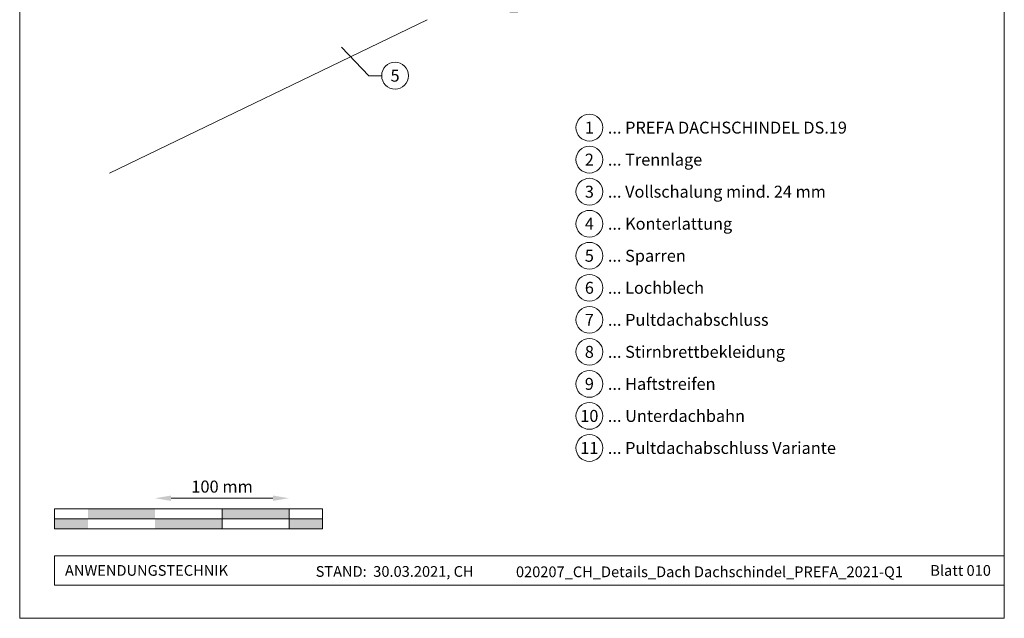
# Model space of a CAD drawing. Units: millimetres. Extents: x -19674 to 48855, y -21846 to -17013.
# Drawn here: x 14895 to 15630, y -21845 to -21398 of the extents above; entities that cross this region are included whole.
import ezdxf
from ezdxf.enums import TextEntityAlignment as Align

# ---------------------------------------------------------------- set-up
doc = ezdxf.new("R2010")
doc.units = ezdxf.units.MM
doc.linetypes.add('STRICHPUNKT', pattern=[25.4, 12.7, -6.35, 0, -6.35])
doc.layers.get('Defpoints').update_dxf_attribs({"lineweight": 5})
for name, color, linetype, lineweight, true_color in [('06_Holz', 252, 'Continuous', 15, 0x8296a0), ('07_Mauerwerk', 252, 'Continuous', 15, 0x8296a0), ('08_Bemassung', 251, 'Continuous', 5, 0x505f69), ('09_Luft', 252, 'Continuous', 5, 0x8296a0), ('10_Blattrahmen', 18, 'Continuous', 20, 0x000000), ('99_Text_3_DE', 251, 'Continuous', 5, 0x505f69)]:
    doc.layers.add(name, color=color, linetype=linetype, lineweight=lineweight, true_color=true_color)
doc.layers.add('99_Text_2_DE', color=7, linetype='Continuous')
doc.styles.add('Arial', font='arial.ttf')
doc.styles.add('PREFA_Standard', font='arial.ttf', dxfattribs={"height": 20})
doc.styles.add('Romans', font='romans.shx', dxfattribs={"width": 0.8})
doc.dimstyles.new('Maschinenbau$0', dxfattribs={"dimscale": 5, "dimtxt": 1, "dimasz": 1, "dimexe": 0.5, "dimexo": 0, "dimgap": 0.25, "dimtad": 1, "dimtxsty": 'Romans', "dimcen": 1, "dimazin": 2, "dimtp": 0.01, "dimtm": 0.01, "dimtfac": 1, "dimtix": 1, "dimtmove": 2, "dimatfit": 3, "dimfxl": 1, "dimarcsym": 0})

# ---------------------------------------------------------------- blocks, each defined once
blk = doc.blocks.new('*D8')
at = {"layer": '07_Mauerwerk', "color": 0, "transparency": 16777216}
blk.add_line((15008.45, -21755.66), (15084.45, -21755.66), dxfattribs=at)
for points in [[(15008.45, -21753.66), (15008.45, -21757.66), (14996.45, -21755.66)], [(15084.45, -21753.66), (15084.45, -21757.66), (15096.45, -21755.66)]]:
    blk.add_solid(points, dxfattribs=at)
at = {"layer": 'Defpoints', "color": 0, "transparency": 16777216}
for p in [(15096.45, -21755.66), (14996.45, -21763.59), (15096.45, -21763.59)]:
    blk.add_point(p, dxfattribs=at)
at = {"layer": '07_Mauerwerk', "color": 0, "transparency": 16777216, "insert": (15046.45, -21748.16), "char_height": 9, "attachment_point": 5, "style": 'Romans'}
blk.add_mtext('100 mm', dxfattribs=at)

msp = doc.modelspace()

# ---------------------------------------------------------------- hatches: boundary and pattern name
at = {"layer": '07_Mauerwerk'}
h = msp.add_hatch(color=256, dxfattribs=at)
h.paths.add_polyline_path([(14946.451, -21771.086), (14921.451, -21771.086), (14921.451, -21778.586), (14946.451, -21778.586)])
h.paths.add_polyline_path([(14996.451, -21763.586), (14946.451, -21763.586), (14946.451, -21771.086), (14996.451, -21771.086)])
h.paths.add_polyline_path([(15046.451, -21771.086), (14996.451, -21771.086), (14996.451, -21778.586), (15046.451, -21778.586)])
h.paths.add_polyline_path([(15096.451, -21763.586), (15046.451, -21763.586), (15046.451, -21771.086), (15096.451, -21771.086)])
h.paths.add_polyline_path([(15121.451, -21771.086), (15096.451, -21771.086), (15096.451, -21778.586), (15121.451, -21778.586)])

# ---------------------------------------------------------------- linework, layer by layer
at = {"layer": '06_Holz'}
msp.add_line((15199.511, -21398.344), (14962.427, -21512.831), dxfattribs=at)
at = {"layer": '07_Mauerwerk'}
for p, q in [((15121.451, -21763.586), (14921.451, -21763.586)), ((14921.451, -21778.586), (14921.451, -21763.586)), ((15046.451, -21778.586), (15046.451, -21763.586)), ((15096.451, -21778.586), (15096.451, -21763.586)), ((15121.451, -21778.586), (15121.451, -21763.586)), ((14921.451, -21771.086), (15121.451, -21771.086)), ((15121.451, -21778.586), (14921.451, -21778.586))]:
    msp.add_line(p, q, dxfattribs=at)
at = {"layer": '08_Bemassung'}
for p, q in [((15155.895, -21440.146), (15135.541, -21418.978)), ((15165.602, -21440.146), (15155.895, -21440.146))]:
    msp.add_line(p, q, dxfattribs=at)
msp.add_circle((15175.598, -21440.146), 9.996, dxfattribs=at)
at = {"layer": '09_Luft', "linetype": 'STRICHPUNKT'}
msp.add_open_spline([(15169.831, -21198.143), (15185.063, -21186.703), (15222.489, -21172.365), (15233.073, -21249.462), (15196.853, -21289.57), (15239.12, -21330.88), (15217.59, -21359.667), (15255.785, -21406.98), (15317.293, -21375.785)], degree=3, knots=[0, 0, 0, 0, 41.4745256, 101.9051223, 196.0116202, 200.0232061, 298.1068466, 364.7144303, 364.7144303, 364.7144303, 364.7144303], dxfattribs=at)
at = {"layer": '10_Blattrahmen'}
for p, q in [((15630.388, -21798.586), (14921.451, -21798.586)), ((14921.451, -21798.586), (14921.451, -21820.592)), ((14921.451, -21820.592), (15630.388, -21820.592))]:
    msp.add_line(p, q, dxfattribs=at)
msp.add_lwpolyline([(14895.389, -21845.343), (15630.388, -21845.343), (15630.388, -20805.845), (14895.389, -20805.845)], close=True, dxfattribs=at)
at = {"layer": '99_Text_3_DE'}
for centre in [(15320.642, -21478.943), (15320.642, -21502.862), (15320.642, -21526.781), (15320.642, -21550.7), (15320.642, -21574.619), (15320.642, -21598.538), (15320.642, -21622.457), (15320.642, -21646.376), (15320.642, -21670.295), (15320.642, -21694.214), (15320.642, -21718.133)]:
    msp.add_circle(centre, 9.996, dxfattribs=at)

# ---------------------------------------------------------------- texts
at = {"layer": '08_Bemassung', "style": 'PREFA_Standard'}
msp.add_text('5', height=8.925, dxfattribs=at).set_placement((15175.598, -21440.146), align=Align.MIDDLE_CENTER)
at = {"layer": '99_Text_2_DE', "char_height": 8, "style": 'Arial'}
for s, width, insert, attachment_point in [('ANWENDUNGSTECHNIK', 133.14851, (14929.201, -21809.589), 4), ('STAND:  30.03.2021, CH', 278.88639, (15175.282, -21810.359), 5), ('020207_CH_Details_Dach Dachschindel_PREFA_2021-Q1', 289.96853, (15410.3, -21810.628), 5), ('Blatt 010', 231.06872, (15620.388, -21809.606), 6)]:
    msp.add_mtext_dynamic_manual_height_columns(s, width=width, gutter_width=12.5, heights=[0], dxfattribs=dict(at, insert=insert, attachment_point=attachment_point))
at = {"layer": '99_Text_3_DE', "style": 'PREFA_Standard'}
for s, p in [('1', (15320.642, -21478.943)), ('2', (15320.642, -21502.862)), ('3', (15320.642, -21526.781)), ('4', (15320.642, -21550.7)), ('5', (15320.642, -21574.619)), ('6', (15320.642, -21598.538)), ('7', (15320.642, -21622.457)), ('8', (15320.642, -21646.376)), ('9', (15320.642, -21670.295)), ('10', (15320.642, -21694.214)), ('11', (15320.642, -21718.133))]:
    msp.add_text(s, height=8.925, dxfattribs=at).set_placement(p, align=Align.MIDDLE_CENTER)
for s, p in [('... PREFA DACHSCHINDEL DS.19', (15334.458, -21478.943)), ('... Trennlage', (15334.458, -21502.862)), ('... Vollschalung mind. 24 mm', (15334.458, -21526.781)), ('... Konterlattung', (15334.458, -21550.7)), ('... Sparren', (15334.458, -21574.619)), ('... Lochblech', (15334.458, -21598.538)), ('... Pultdachabschluss', (15334.458, -21622.457)), ('... Stirnbrettbekleidung', (15334.458, -21646.376)), ('... Haftstreifen', (15334.458, -21670.295)), ('... Unterdachbahn', (15334.458, -21694.214)), ('... Pultdachabschluss Variante', (15334.458, -21718.133))]:
    msp.add_text(s, height=8.925, dxfattribs=at).set_placement(p, align=Align.MIDDLE_LEFT)

# ---------------------------------------------------------------- dimensions: what is measured, and where the dimension line sits
at = {"layer": '07_Mauerwerk'}
dim = msp.add_linear_dim(base=(15096.451, -21755.66), p1=(14996.451, -21763.586), p2=(15096.451, -21763.586), dimstyle='Maschinenbau$0', override={"dimscale": 3, "dimtxt": 3, "dimasz": 4, "dimgap": 1, "dimpost": ' mm', "dimse1": 1, "dimse2": 1, "dimlwd": -1}, dxfattribs=at)
dim.commit()
dim.dimension.update_dxf_attribs({"geometry": '*D8', "text_midpoint": (15046.451, -21748.16)})

doc.saveas('drawing.dxf')
